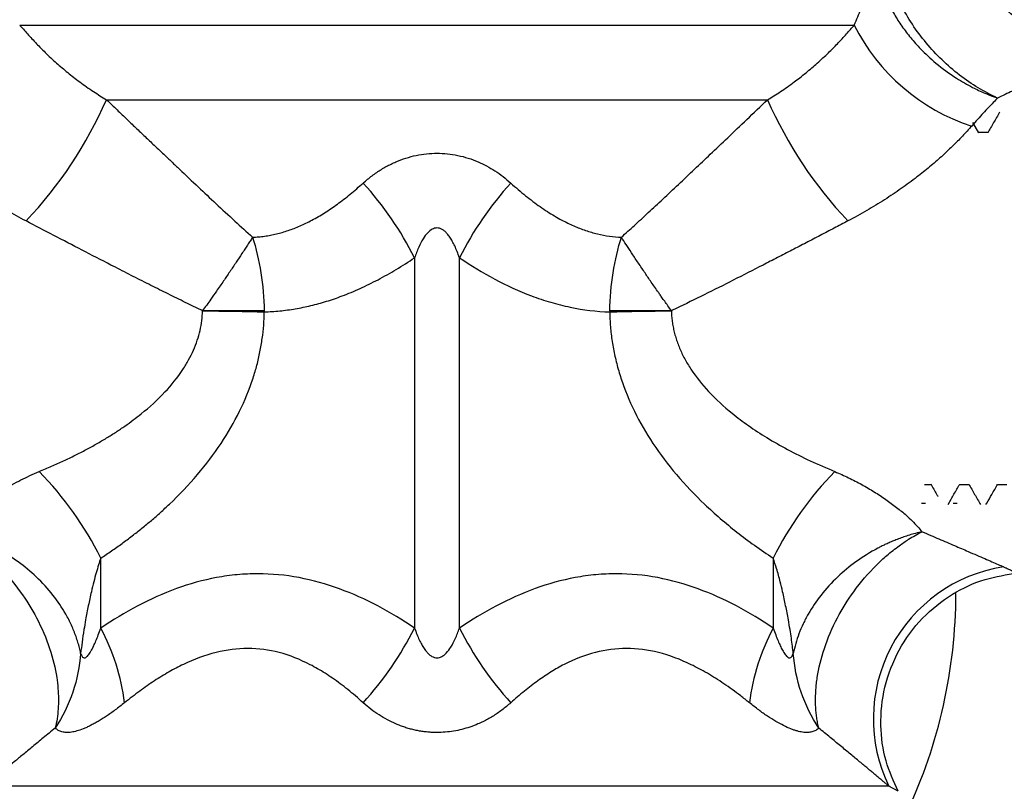
# Model space of a CAD drawing. Units: millimetres. Extents: x 50 to 2082, y 50 to 1435.
# Drawn here: x 1415 to 1497, y 781 to 846 of the extents above; entities that cross this region are included whole.
import ezdxf

# ---------------------------------------------------------------- set-up
doc = ezdxf.new("R2010")
doc.units = ezdxf.units.MM
doc.header["$LTSCALE"] = 5
doc.styles.add('SLDTEXTSTYLE2', font='TXT', dxfattribs={"width": 0.75})
doc.dimstyles.new('SLDDIMSTYLE0', dxfattribs={"dimtxt": 17.5, "dimasz": 16.51, "dimexe": 0, "dimexo": 0.0625, "dimgap": 4.375, "dimtad": 1, "dimdec": 0, "dimlfac": 0.4, "dimrnd": 1e-09, "dimzin": 12, "dimdsep": 46, "dimtxsty": 'SLDTEXTSTYLE2', "dimsah": 1, "dimcen": 0.09, "dimadec": 0, "dimazin": 3, "dimtfac": 1, "dimtdec": 0, "dimtofl": 0, "dimtmove": 0, "dimatfit": 3, "dimfxl": 1, "dimfrac": 2, "dimtolj": 1, "dimtzin": 12, "dimarcsym": 0})

# ---------------------------------------------------------------- blocks, each defined once
blk = doc.blocks.new('_D_6')
at = {"color": 7, "linetype": 'Continuous', "lineweight": 0}
for p, q in [((1338.222, 867.984), (1338.222, 374.48)), ((1560.722, 867.984), (1560.722, 374.48)), ((1338.222, 379.48), (1560.722, 379.48))]:
    blk.add_line(p, q, dxfattribs=at)
at = {"color": 7, "linetype": 'Continuous', "lineweight": 18}
for points in [[(1338.222, 379.48), (1354.732, 376.94), (1354.732, 382.02)], [(1560.722, 379.48), (1544.212, 382.02), (1544.212, 376.94)]]:
    blk.add_solid(points, dxfattribs=at)
at = {"color": 7, "linetype": 'Continuous', "lineweight": 18, "char_height": 17.5, "attachment_point": 1, "style": 'SLDTEXTSTYLE2'}
for s, insert in [('%%c', (1423.346, 402.039)), ('89', (1449.738, 402.306))]:
    blk.add_mtext(s, dxfattribs=dict(at, insert=insert))
blk = doc.blocks.new('_D_7')
at = {"color": 7, "linetype": 'Continuous', "lineweight": 0}
for p, q in [((1385.722, 795.484), (1385.722, 419.472)), ((1513.222, 795.484), (1513.222, 419.472)), ((1385.722, 424.472), (1513.222, 424.472))]:
    blk.add_line(p, q, dxfattribs=at)
at = {"color": 7, "linetype": 'Continuous', "lineweight": 18}
for points in [[(1385.722, 424.472), (1402.232, 421.932), (1402.232, 427.012)], [(1513.222, 424.472), (1496.712, 427.012), (1496.712, 421.932)]]:
    blk.add_solid(points, dxfattribs=at)
at = {"color": 7, "linetype": 'Continuous', "lineweight": 18, "insert": (1436.542, 447.031), "char_height": 17.5, "attachment_point": 1, "style": 'SLDTEXTSTYLE2'}
blk.add_mtext('51', dxfattribs=at)

msp = doc.modelspace()

# ---------------------------------------------------------------- linework, layer by layer
at = {"color": 7, "linetype": 'Continuous', "lineweight": 25}
for p, q in [((1421.82, 839.208), (1477.125, 839.208)), ((1494.799, 836.428), (1494.301, 837.289)), ((1495.564, 836.453), (1494.784, 836.453)), ((1447.597, 825.979), (1447.597, 794.989)), ((1451.347, 794.989), (1451.347, 825.979)), ((1490.254, 807.015), (1490.788, 807.015)), ((1493.183, 807.015), (1493.963, 807.015)), ((1496.358, 807.015), (1497.138, 807.015)), ((1492.218, 805.322), (1492.477, 805.77)), ((1490.002, 805.427), (1490.333, 805.427)), ((1492.648, 805.427), (1492.979, 805.427)), ((1495.39, 805.316), (1495.454, 805.427)), ((1421.347, 794.989), (1421.347, 800.837)), ((1477.597, 800.837), (1477.597, 794.989)), ((1487.266, 781.76), (1411.679, 781.76)), ((1488.036, 781.325), (1487.266, 781.76))]:
    msp.add_line(p, q, dxfattribs=at)
at = {"color": 7, "linetype": 'Continuous', "lineweight": 25, "flags": 128}
for points in [[(1414.565, 845.458), (1417.454, 845.458), (1420.904, 845.458), (1424.856, 845.458), (1429.24, 845.458), (1433.979, 845.458), (1438.99, 845.458), (1444.185, 845.458), (1449.472, 845.458), (1454.76, 845.458), (1459.955, 845.458), (1464.966, 845.458), (1469.705, 845.458), (1474.089, 845.458), (1478.04, 845.458), (1481.491, 845.458), (1484.379, 845.458)], [(1435.024, 821.535), (1434.425, 821.537), (1433.809, 821.538), (1433.178, 821.54), (1432.534, 821.541), (1431.879, 821.542), (1431.214, 821.543), (1430.543, 821.543), (1429.866, 821.544)], [(1429.866, 821.544), (1430.543, 821.532), (1431.215, 821.521), (1431.88, 821.509), (1432.535, 821.497), (1433.179, 821.485), (1433.811, 821.472), (1434.427, 821.46), (1435.026, 821.447)], [(1463.918, 821.447), (1464.518, 821.46), (1465.134, 821.472), (1465.765, 821.485), (1466.409, 821.497), (1467.065, 821.509), (1467.73, 821.521), (1468.402, 821.532), (1469.079, 821.544)], [(1469.079, 821.544), (1468.402, 821.543), (1467.73, 821.543), (1467.066, 821.542), (1466.411, 821.541), (1465.767, 821.54), (1465.136, 821.538), (1464.52, 821.537), (1463.92, 821.535)]]:
    msp.add_lwpolyline(points, dxfattribs=at)
at = {"color": 7, "linetype": 'Continuous', "lineweight": 25}
for centre, radius, start, end in [((1449.472, 797.984), 80.312, 308.00316, 54.92485), ((1499.379, 852.944), 16.764, 206.52056, 251.99772), ((1389.249, 853.475), 35.559, 316.63261, 336.34555), ((1509.696, 853.475), 35.559, 203.65445, 223.36739), ((1422.383, 813.234), 28.253, 26.81606, 42.24842), ((1476.562, 813.234), 28.253, 137.75158, 153.18394), ((1488.917, 820.883), 25.005, 178.50707, 178.70673), ((1449.472, 797.984), 65, 316.20312, 11.00113), ((1396.571, 788.643), 27.614, 26.20577, 44.73796), ((1502.373, 788.643), 27.614, 135.26204, 153.79423), ((1498.856, 787.386), 12.883, 98.94903, 205.89598), ((1449.472, 797.984), 54.671, 323.62927, 2.24274), ((1449.472, 797.984), 43.412, 334.91801, 359.84809), ((1405.235, 786.396), 18.26, 7.37049, 28.07057), ((1422.383, 807.734), 28.253, 317.75158, 333.18394), ((1476.562, 807.734), 28.253, 206.81606, 222.24842), ((1493.71, 786.396), 18.26, 151.92943, 172.62951)]:
    msp.add_arc(centre, radius, start, end, dxfattribs=at)
for points, knots in [([(1504.672, 843.295), (1503.857, 843.414), (1502.12, 843.667), (1499.539, 844.78), (1497.038, 846.599), (1494.94, 849.187), (1493.558, 852.363), (1493.115, 855.791), (1493.543, 859.122), (1494.483, 861.062), (1494.936, 861.997)], [0, 0, 0, 0, 0.098427, 0.209732, 0.333082, 0.466008, 0.604346, 0.742809, 0.876096, 1, 1, 1, 1]), ([(1496.372, 839.345), (1495.263, 839.841), (1494.198, 840.484), (1492.16, 842.06), (1491.231, 842.959), (1489.983, 844.46), (1489.592, 844.985), (1488.887, 846.052), (1488.568, 846.598), (1487.999, 847.715), (1487.748, 848.289), (1487.331, 849.43), (1487.163, 850), (1487.037, 850.569)], [0, 0, 0, 0, 0.25, 0.25, 0.5, 0.5, 0.625, 0.625, 0.75, 0.75, 0.875, 0.875, 1, 1, 1, 1]), ([(1484.379, 845.458), (1484.476, 845.686), (1484.668, 846.138), (1484.955, 846.797), (1485.238, 847.438), (1485.517, 848.058), (1485.792, 848.659), (1486.061, 849.242), (1486.237, 849.615), (1486.324, 849.801)], [0, 0, 0, 0, 0.146018, 0.290848, 0.434569, 0.577262, 0.719008, 0.859892, 1, 1, 1, 1]), ([(1486.324, 849.801), (1486.364, 849.642), (1486.445, 849.321), (1486.595, 848.835), (1486.769, 848.343), (1486.969, 847.846), (1487.196, 847.346), (1487.448, 846.845), (1487.727, 846.344), (1488.032, 845.846), (1488.363, 845.353), (1488.718, 844.866), (1489.096, 844.388), (1489.498, 843.92), (1490.174, 843.191), (1491.276, 842.164), (1492.749, 841.085), (1494.144, 840.284), (1495.181, 839.798), (1495.887, 839.515), (1496.247, 839.389), (1496.372, 839.345)], [0, 0, 0, 0, 0.035815, 0.072217, 0.109177, 0.14666, 0.184633, 0.223054, 0.261882, 0.30107, 0.34057, 0.380333, 0.420304, 0.460431, 0.500658, 0.613408, 0.750012, 0.84992, 0.923922, 0.973527, 1, 1, 1, 1]), ([(1414.565, 845.458), (1414.667, 845.339), (1414.875, 845.095), (1415.214, 844.711), (1415.582, 844.306), (1416.068, 843.792), (1416.741, 843.111), (1417.604, 842.305), (1418.417, 841.609), (1419.073, 841.085), (1419.782, 840.546), (1420.684, 839.908), (1421.458, 839.431), (1421.82, 839.208)], [0, 0, 0, 0, 0.059455, 0.121352, 0.185682, 0.252435, 0.363274, 0.500318, 0.623579, 0.685725, 0.747735, 0.882038, 1, 1, 1, 1]), ([(1477.125, 839.208), (1477.3, 839.314), (1477.662, 839.534), (1478.209, 839.888), (1478.778, 840.276), (1479.317, 840.665), (1479.846, 841.066), (1480.502, 841.588), (1481.32, 842.287), (1482.19, 843.099), (1483.005, 843.921), (1483.73, 844.702), (1484.168, 845.213), (1484.379, 845.458)], [0, 0, 0, 0, 0.0566668, 0.117408, 0.1822536, 0.2512297, 0.3078606, 0.3746468, 0.497923, 0.6321495, 0.747809, 0.8787543, 1, 1, 1, 1]), ([(1504.672, 843.295), (1504.669, 843.294), (1504.665, 843.291), (1504.626, 843.273), (1504.565, 843.244), (1504.479, 843.203), (1504.368, 843.15), (1504.233, 843.086), (1504.073, 843.009), (1503.889, 842.922), (1503.68, 842.822), (1503.446, 842.711), (1503.188, 842.587), (1502.905, 842.453), (1502.598, 842.306), (1502.266, 842.148), (1501.909, 841.978), (1501.528, 841.797), (1501.123, 841.604), (1500.693, 841.399), (1500.238, 841.182), (1499.759, 840.954), (1499.255, 840.715), (1498.727, 840.463), (1498.174, 840.201), (1497.597, 839.926), (1496.996, 839.641), (1496.581, 839.444), (1496.372, 839.345)], [0, 0, 0, 0, 0.0319, 0.063872, 0.095983, 0.128301, 0.160889, 0.193813, 0.227134, 0.260912, 0.295204, 0.330065, 0.365548, 0.401701, 0.438571, 0.476203, 0.514639, 0.553917, 0.594073, 0.635143, 0.677157, 0.720147, 0.764139, 0.809161, 0.855235, 0.902386, 0.950635, 1, 1, 1, 1]), ([(1496.372, 839.345), (1496.251, 839.22), (1495.999, 838.961), (1495.598, 838.54), (1495.163, 838.075), (1494.694, 837.561), (1494.367, 837.191), (1494.198, 837.001)], [0, 0, 0, 0, 0.173087, 0.359568, 0.559506, 0.772962, 1, 1, 1, 1]), ([(1421.82, 839.208), (1422.116, 838.926), (1422.695, 838.373), (1423.547, 837.56), (1424.363, 836.781), (1425.144, 836.037), (1425.888, 835.328), (1426.597, 834.654), (1427.27, 834.014), (1428.236, 833.097), (1429.467, 831.934), (1431.012, 830.485), (1432.521, 829.083), (1433.55, 828.149), (1434.047, 827.697)], [0, 0, 0, 0, 0.073844, 0.144495, 0.211994, 0.276376, 0.337678, 0.395932, 0.451171, 0.503425, 0.633584, 0.752682, 0.880486, 1, 1, 1, 1]), ([(1464.897, 827.697), (1465.261, 828.027), (1466.013, 828.71), (1467.168, 829.777), (1468.393, 830.917), (1469.687, 832.132), (1471.01, 833.382), (1472.385, 834.689), (1473.839, 836.073), (1475.437, 837.597), (1476.545, 838.655), (1477.125, 839.208)], [0, 0, 0, 0, 0.087396, 0.180651, 0.279866, 0.385142, 0.496585, 0.604073, 0.723626, 0.855506, 1, 1, 1, 1]), ([(1496.533, 838.152), (1496.367, 837.865), (1496.036, 837.292), (1495.704, 836.718), (1495.538, 836.431)], [0, 0, 0, 0, 0.500033, 1, 1, 1, 1]), ([(1415.099, 829.058), (1414.83, 829.201), (1414.297, 829.484), (1413.517, 829.926), (1412.758, 830.376), (1412.022, 830.836), (1411.309, 831.303), (1410.618, 831.779), (1409.949, 832.261), (1409.152, 832.862), (1408.249, 833.588), (1407.266, 834.442), (1406.354, 835.298), (1405.506, 836.154), (1404.999, 836.719), (1404.747, 837.001)], [0, 0, 0, 0, 0.065013, 0.129243, 0.192733, 0.255528, 0.317674, 0.379219, 0.440211, 0.500703, 0.602845, 0.703554, 0.803115, 0.901828, 1, 1, 1, 1]), ([(1494.198, 837.001), (1494.073, 836.86), (1493.823, 836.578), (1493.425, 836.152), (1493.012, 835.725), (1492.58, 835.296), (1492.131, 834.867), (1491.665, 834.438), (1491.181, 834.01), (1490.68, 833.583), (1490.161, 833.158), (1489.384, 832.547), (1488.315, 831.759), (1486.912, 830.819), (1485.423, 829.908), (1484.375, 829.343), (1483.846, 829.058)], [0, 0, 0, 0, 0.049198, 0.098493, 0.147926, 0.197535, 0.24736, 0.297438, 0.347806, 0.398501, 0.449559, 0.501014, 0.622076, 0.745343, 0.871197, 1, 1, 1, 1]), ([(1443.297, 832.229), (1443.419, 832.337), (1443.66, 832.549), (1444.039, 832.847), (1444.425, 833.124), (1444.819, 833.379), (1445.219, 833.611), (1445.626, 833.822), (1446.429, 834.191), (1447.692, 834.597), (1449.473, 834.784), (1451.257, 834.597), (1452.634, 834.152), (1453.641, 833.666), (1454.338, 833.253), (1455.017, 832.775), (1455.435, 832.414), (1455.648, 832.229)], [0, 0, 0, 0, 0.038439, 0.075891, 0.112407, 0.148043, 0.182858, 0.216916, 0.250285, 0.37792, 0.500012, 0.622361, 0.750351, 0.809037, 0.869989, 0.933544, 1, 1, 1, 1]), ([(1434.047, 827.697), (1434.215, 827.707), (1434.55, 827.725), (1435.049, 827.784), (1435.547, 827.865), (1436.043, 827.971), (1436.538, 828.102), (1437.033, 828.258), (1437.527, 828.437), (1438.023, 828.642), (1438.519, 828.871), (1439.21, 829.223), (1440.094, 829.738), (1441.16, 830.466), (1442.236, 831.296), (1442.937, 831.913), (1443.297, 832.229)], [0, 0, 0, 0, 0.047993, 0.096083, 0.144404, 0.193086, 0.242257, 0.292041, 0.342556, 0.393918, 0.446234, 0.499605, 0.616412, 0.738284, 0.865941, 1, 1, 1, 1]), ([(1455.648, 832.229), (1455.854, 832.046), (1456.259, 831.685), (1456.875, 831.175), (1457.486, 830.697), (1458.094, 830.255), (1458.7, 829.846), (1459.304, 829.473), (1460.034, 829.062), (1460.894, 828.642), (1461.889, 828.252), (1462.886, 827.964), (1463.886, 827.767), (1464.561, 827.721), (1464.897, 827.697)], [0, 0, 0, 0, 0.077079, 0.152012, 0.224901, 0.295859, 0.365009, 0.432484, 0.498429, 0.604564, 0.706851, 0.806188, 0.903556, 1, 1, 1, 1]), ([(1429.469, 821.734), (1429, 821.961), (1428.052, 822.42), (1426.623, 823.127), (1425.169, 823.856), (1423.691, 824.606), (1421.89, 825.528), (1419.792, 826.61), (1417.423, 827.842), (1415.87, 828.655), (1415.099, 829.058)], [0, 0, 0, 0, 0.09602, 0.194137, 0.29435, 0.396653, 0.501042, 0.66981, 0.836122, 1, 1, 1, 1]), ([(1483.846, 829.058), (1483.462, 828.857), (1482.692, 828.455), (1481.527, 827.846), (1480.35, 827.233), (1479.16, 826.615), (1477.958, 825.994), (1476.324, 825.153), (1474.285, 824.111), (1471.863, 822.894), (1470.262, 822.116), (1469.476, 821.734)], [0, 0, 0, 0, 0.08163, 0.16387, 0.246722, 0.330188, 0.414271, 0.498973, 0.671777, 0.838793, 1, 1, 1, 1]), ([(1451.347, 825.979), (1451.285, 826.155), (1451.166, 826.488), (1450.967, 826.952), (1450.764, 827.354), (1450.557, 827.695), (1450.347, 827.975), (1450.133, 828.195), (1449.916, 828.354), (1449.694, 828.451), (1449.407, 828.493), (1449.036, 828.385), (1448.644, 828.052), (1448.271, 827.535), (1447.908, 826.829), (1447.708, 826.281), (1447.597, 825.979)], [0, 0, 0, 0, 0.085745, 0.162957, 0.231841, 0.292685, 0.345909, 0.392138, 0.43233, 0.467928, 0.500987, 0.561674, 0.635953, 0.731602, 0.85234, 1, 1, 1, 1]), ([(1434.047, 827.697), (1433.98, 827.592), (1433.844, 827.38), (1433.628, 827.044), (1433.398, 826.691), (1433.085, 826.214), (1432.668, 825.588), (1432.154, 824.826), (1431.601, 824.017), (1431.069, 823.249), (1430.484, 822.414), (1430.093, 821.864), (1429.866, 821.544)], [0, 0, 0, 0, 0.059741, 0.121042, 0.183913, 0.248363, 0.369777, 0.500029, 0.618667, 0.751694, 0.85511, 1, 1, 1, 1]), ([(1434.047, 827.697), (1434.334, 826.776), (1434.568, 825.77), (1434.899, 823.681), (1434.996, 822.599), (1435.024, 821.535)], [0, 0, 0, 0, 0.5, 0.5, 1, 1, 1, 1]), ([(1463.92, 821.535), (1463.948, 822.599), (1464.046, 823.681), (1464.377, 825.77), (1464.61, 826.776), (1464.897, 827.697)], [0, 0, 0, 0, 0.5, 0.5, 1, 1, 1, 1]), ([(1469.079, 821.544), (1468.98, 821.683), (1468.792, 821.947), (1468.528, 822.319), (1468.297, 822.647), (1468.099, 822.93), (1467.775, 823.394), (1467.343, 824.017), (1466.782, 824.838), (1466.251, 825.626), (1465.745, 826.389), (1465.294, 827.078), (1465.027, 827.495), (1464.897, 827.697)], [0, 0, 0, 0, 0.062945, 0.119257, 0.168929, 0.211963, 0.248366, 0.381377, 0.500029, 0.636064, 0.764713, 0.885996, 1, 1, 1, 1]), ([(1435.026, 821.447), (1435.242, 821.456), (1435.674, 821.474), (1436.322, 821.529), (1436.971, 821.605), (1437.621, 821.705), (1438.273, 821.827), (1438.926, 821.973), (1439.58, 822.141), (1440.235, 822.332), (1440.891, 822.547), (1441.831, 822.885), (1443.057, 823.396), (1444.563, 824.138), (1446.087, 824.995), (1447.088, 825.647), (1447.597, 825.979)], [0, 0, 0, 0, 0.048618, 0.09741, 0.146421, 0.195694, 0.245274, 0.295204, 0.345524, 0.396276, 0.4475, 0.499234, 0.618132, 0.740988, 0.868168, 1, 1, 1, 1]), ([(1451.347, 825.979), (1453.276, 824.684), (1455.276, 823.589), (1457.908, 822.593), (1458.442, 822.413), (1459.523, 822.094), (1460.071, 821.956), (1461.714, 821.613), (1462.814, 821.481), (1463.918, 821.447)], [0, 0, 0, 0, 0.5, 0.5, 0.625, 0.625, 0.75, 0.75, 1, 1, 1, 1]), ([(1416.187, 808.079), (1416.537, 808.226), (1417.227, 808.516), (1418.234, 808.974), (1419.197, 809.439), (1420.117, 809.914), (1420.993, 810.397), (1421.826, 810.887), (1422.616, 811.383), (1423.362, 811.885), (1424.065, 812.393), (1425.22, 813.288), (1426.682, 814.616), (1427.964, 816.193), (1428.704, 817.412), (1429.111, 818.23), (1429.433, 819.054), (1429.667, 819.881), (1429.821, 820.711), (1429.851, 821.268), (1429.866, 821.544)], [0, 0, 0, 0, 0.057788, 0.113716, 0.167796, 0.220042, 0.27047, 0.319096, 0.36594, 0.411024, 0.454372, 0.496013, 0.629804, 0.747568, 0.793492, 0.837452, 0.87974, 0.920683, 0.960641, 1, 1, 1, 1]), ([(1421.347, 800.837), (1421.649, 801.038), (1422.248, 801.438), (1423.124, 802.06), (1423.972, 802.692), (1424.792, 803.337), (1425.583, 803.994), (1426.347, 804.662), (1427.673, 805.889), (1429.437, 807.737), (1431.418, 810.343), (1432.991, 813.046), (1433.918, 815.298), (1434.418, 816.991), (1434.676, 818.099), (1434.864, 819.211), (1434.989, 820.328), (1435.014, 821.075), (1435.026, 821.447)], [0, 0, 0, 0, 0.044544, 0.088279, 0.13123, 0.173419, 0.214873, 0.255618, 0.295682, 0.431795, 0.559054, 0.678172, 0.790646, 0.833538, 0.875724, 0.917396, 0.958754, 1, 1, 1, 1]), ([(1463.918, 821.447), (1463.924, 821.24), (1463.934, 820.826), (1463.977, 820.206), (1464.039, 819.587), (1464.123, 818.969), (1464.228, 818.352), (1464.353, 817.736), (1464.5, 817.121), (1464.669, 816.507), (1465.09, 815.144), (1465.953, 813.046), (1467.525, 810.345), (1469.507, 807.737), (1471.448, 805.704), (1473.171, 804.144), (1474.564, 802.999), (1476.041, 801.885), (1477.073, 801.19), (1477.597, 800.837)], [0, 0, 0, 0, 0.022898, 0.045807, 0.068762, 0.091797, 0.114949, 0.138249, 0.161733, 0.185432, 0.209378, 0.321756, 0.440967, 0.568128, 0.704336, 0.774848, 0.847536, 0.922543, 1, 1, 1, 1]), ([(1469.079, 821.544), (1469.085, 821.394), (1469.097, 821.095), (1469.147, 820.646), (1469.22, 820.198), (1469.319, 819.75), (1469.443, 819.302), (1469.592, 818.855), (1469.766, 818.41), (1469.965, 817.966), (1470.19, 817.524), (1470.44, 817.083), (1471.047, 816.116), (1472.226, 814.654), (1473.893, 813.131), (1475.553, 811.888), (1477.1, 810.881), (1478.823, 809.902), (1480.721, 808.949), (1482.064, 808.376), (1482.758, 808.079)], [0, 0, 0, 0, 0.021293, 0.042709, 0.064311, 0.086162, 0.108321, 0.130847, 0.153794, 0.177214, 0.201157, 0.225667, 0.250787, 0.367714, 0.500502, 0.585951, 0.678453, 0.778199, 0.885342, 1, 1, 1, 1]), ([(1408.899, 803.052), (1408.969, 803.139), (1409.112, 803.316), (1409.354, 803.584), (1409.618, 803.858), (1409.906, 804.136), (1410.358, 804.547), (1411.017, 805.094), (1411.916, 805.755), (1412.891, 806.396), (1413.813, 806.937), (1414.661, 807.385), (1415.411, 807.749), (1415.929, 807.97), (1416.187, 808.079)], [0, 0, 0, 0, 0.048265, 0.097292, 0.147166, 0.197971, 0.249785, 0.373099, 0.500055, 0.624163, 0.749186, 0.833597, 0.917138, 1, 1, 1, 1]), ([(1482.758, 808.079), (1482.951, 807.998), (1483.337, 807.835), (1483.903, 807.571), (1484.46, 807.293), (1485.184, 806.905), (1486.051, 806.398), (1487.026, 805.756), (1487.924, 805.096), (1488.656, 804.49), (1489.23, 803.957), (1489.678, 803.498), (1489.924, 803.199), (1490.046, 803.052)], [0, 0, 0, 0, 0.061858, 0.12408, 0.186747, 0.249937, 0.375457, 0.50015, 0.626394, 0.749129, 0.835286, 0.918781, 1, 1, 1, 1]), ([(1490.772, 807.044), (1490.937, 806.757), (1491.141, 806.404), (1491.345, 806.052), (1491.383, 805.986)], [0, 0, 0, 0, 0.813316, 1, 1, 1, 1]), ([(1492.483, 805.78), (1492.56, 805.914), (1492.798, 806.326), (1493.036, 806.738), (1493.197, 807.015)], [0, 0, 0, 0, 0.326124, 1, 1, 1, 1]), ([(1493.951, 807.037), (1494.117, 806.75), (1494.448, 806.176), (1494.78, 805.602), (1494.946, 805.315)], [0, 0, 0, 0, 0.49997, 1, 1, 1, 1]), ([(1495.465, 805.447), (1495.606, 805.69), (1495.908, 806.213), (1496.21, 806.736), (1496.372, 807.015)], [0, 0, 0, 0, 0.465585, 1, 1, 1, 1]), ([(1408.899, 803.052), (1409.036, 802.98), (1409.299, 802.843), (1409.673, 802.628), (1410.009, 802.423), (1410.306, 802.229), (1410.567, 802.051), (1411.081, 801.685), (1411.806, 801.111), (1413.13, 799.887), (1414.603, 798.17), (1416.08, 795.782), (1417.13, 793.33), (1417.614, 791.333), (1417.777, 789.939), (1417.817, 789.059), (1417.792, 788.212), (1417.707, 787.392), (1417.596, 786.875), (1417.54, 786.616)], [0, 0, 0, 0, 0.024558, 0.046978, 0.067254, 0.085387, 0.101379, 0.115232, 0.180565, 0.238507, 0.377646, 0.499999, 0.634832, 0.761495, 0.809859, 0.857555, 0.904913, 0.952279, 1, 1, 1, 1]), ([(1419.665, 792.866), (1419.632, 793.022), (1419.565, 793.335), (1419.434, 793.805), (1419.28, 794.277), (1419.102, 794.749), (1418.899, 795.221), (1418.671, 795.692), (1418.207, 796.551), (1417.371, 797.792), (1416.028, 799.263), (1414.421, 800.595), (1412.962, 801.5), (1411.696, 802.119), (1410.824, 802.476), (1409.88, 802.802), (1409.26, 802.96), (1408.899, 803.052)], [0, 0, 0, 0, 0.03402, 0.068272, 0.102765, 0.13751, 0.172513, 0.207784, 0.243331, 0.368176, 0.500024, 0.621432, 0.756715, 0.81526, 0.880794, 0.930476, 1, 1, 1, 1]), ([(1490.046, 803.052), (1489.864, 803.007), (1489.51, 802.921), (1488.998, 802.771), (1488.521, 802.614), (1488.078, 802.453), (1487.67, 802.291), (1487.296, 802.13), (1486.955, 801.973), (1486.647, 801.822), (1485.8, 801.387), (1484.524, 800.595), (1482.917, 799.263), (1481.573, 797.792), (1480.663, 796.439), (1480.094, 795.343), (1479.744, 794.517), (1479.465, 793.691), (1479.341, 793.14), (1479.279, 792.866)], [0, 0, 0, 0, 0.03501, 0.068029, 0.099056, 0.128087, 0.155124, 0.180166, 0.203214, 0.22427, 0.243336, 0.37861, 0.500024, 0.631863, 0.756714, 0.818725, 0.879913, 0.940322, 1, 1, 1, 1]), ([(1481.404, 786.616), (1481.372, 786.759), (1481.307, 787.046), (1481.235, 787.489), (1481.182, 787.94), (1481.148, 788.4), (1481.135, 788.87), (1481.141, 789.35), (1481.167, 789.839), (1481.213, 790.338), (1481.364, 791.47), (1481.815, 793.33), (1482.865, 795.782), (1484.342, 798.17), (1485.814, 799.886), (1487.138, 801.112), (1488.044, 801.826), (1489.026, 802.499), (1489.67, 802.848), (1490.046, 803.052)], [0, 0, 0, 0, 0.02658, 0.053003, 0.079328, 0.105615, 0.131925, 0.158316, 0.184846, 0.211573, 0.238549, 0.365206, 0.500045, 0.622392, 0.761537, 0.819473, 0.884812, 0.932774, 1, 1, 1, 1]), ([(1490.046, 803.052), (1490.289, 802.948), (1490.769, 802.745), (1491.461, 802.45), (1492.121, 802.167), (1492.746, 801.898), (1493.337, 801.643), (1493.97, 801.369), (1494.628, 801.084), (1495.293, 800.795), (1495.885, 800.536), (1496.41, 800.307), (1496.706, 800.177), (1496.852, 800.113)], [0, 0, 0, 0, 0.088587, 0.174926, 0.259077, 0.341103, 0.421073, 0.499059, 0.606605, 0.710167, 0.810035, 0.906527, 1, 1, 1, 1]), ([(1421.347, 800.837), (1421.284, 800.65), (1421.147, 800.246), (1420.954, 799.586), (1420.753, 798.837), (1420.531, 797.917), (1420.302, 796.858), (1420.1, 795.799), (1419.927, 794.778), (1419.784, 793.837), (1419.703, 793.176), (1419.665, 792.866)], [0, 0, 0, 0, 0.071434, 0.154761, 0.250011, 0.353479, 0.499806, 0.646502, 0.749842, 0.882645, 1, 1, 1, 1]), ([(1479.279, 792.866), (1479.255, 793.068), (1479.204, 793.49), (1479.112, 794.154), (1478.999, 794.89), (1478.845, 795.797), (1478.643, 796.856), (1478.414, 797.916), (1478.163, 798.951), (1477.911, 799.89), (1477.694, 800.545), (1477.597, 800.837)], [0, 0, 0, 0, 0.076519, 0.159849, 0.249996, 0.353206, 0.49982, 0.64637, 0.749937, 0.888365, 1, 1, 1, 1]), ([(1496.852, 800.113), (1496.927, 800.08), (1497.076, 800.014), (1497.272, 799.927), (1497.447, 799.849), (1497.599, 799.781), (1497.727, 799.723), (1497.831, 799.675), (1497.913, 799.638), (1497.971, 799.611), (1498.007, 799.594), (1498.011, 799.592), (1498.014, 799.591)], [0, 0, 0, 0, 0.103762, 0.2062, 0.30749, 0.407809, 0.507344, 0.606285, 0.704824, 0.803158, 0.901484, 1, 1, 1, 1]), ([(1447.597, 794.989), (1445.592, 796.336), (1443.509, 797.466), (1440.211, 798.671), (1439.073, 798.991), (1436.793, 799.418), (1435.648, 799.527), (1433.923, 799.53), (1433.346, 799.504), (1432.191, 799.397), (1431.61, 799.315), (1429.894, 798.997), (1428.774, 798.683), (1425.477, 797.486), (1423.352, 796.335), (1421.347, 794.989)], [0, 0, 0, 0, 0.25, 0.25, 0.375, 0.375, 0.5, 0.5, 0.5625, 0.5625, 0.625, 0.625, 0.75, 0.75, 1, 1, 1, 1]), ([(1477.597, 794.989), (1475.592, 796.336), (1473.509, 797.466), (1470.211, 798.671), (1469.073, 798.991), (1466.793, 799.418), (1465.648, 799.527), (1463.923, 799.53), (1463.346, 799.504), (1462.191, 799.397), (1461.61, 799.315), (1459.894, 798.997), (1458.774, 798.683), (1455.477, 797.486), (1453.352, 796.335), (1451.347, 794.989)], [0, 0, 0, 0, 0.25, 0.25, 0.375, 0.375, 0.5, 0.5, 0.5625, 0.5625, 0.625, 0.625, 0.75, 0.75, 1, 1, 1, 1]), ([(1488.038, 781.324), (1487.664, 782.161), (1486.881, 783.915), (1486.483, 786.913), (1486.809, 790.1), (1488.003, 793.201), (1489.966, 795.88), (1492.471, 797.878), (1495.209, 799.163), (1497.108, 799.453), (1498.014, 799.591)], [0, 0, 0, 0, 0.111653, 0.234005, 0.364699, 0.5, 0.635301, 0.765995, 0.888347, 1, 1, 1, 1]), ([(1419.665, 792.866), (1419.684, 792.813), (1419.72, 792.714), (1419.788, 792.599), (1419.863, 792.524), (1419.947, 792.491), (1420.039, 792.5), (1420.137, 792.55), (1420.242, 792.642), (1420.353, 792.773), (1420.469, 792.944), (1420.609, 793.185), (1420.772, 793.512), (1420.957, 793.937), (1421.153, 794.435), (1421.28, 794.797), (1421.347, 794.989)], [0, 0, 0, 0, 0.055609, 0.105464, 0.150887, 0.193611, 0.235702, 0.279319, 0.326411, 0.378537, 0.436856, 0.502196, 0.603217, 0.719456, 0.851569, 1, 1, 1, 1]), ([(1447.597, 794.989), (1447.66, 794.813), (1447.779, 794.48), (1447.978, 794.016), (1448.18, 793.614), (1448.387, 793.273), (1448.598, 792.993), (1448.811, 792.773), (1449.029, 792.614), (1449.25, 792.517), (1449.537, 792.475), (1449.909, 792.583), (1450.3, 792.916), (1450.673, 793.433), (1451.037, 794.139), (1451.237, 794.687), (1451.347, 794.989)], [0, 0, 0, 0, 0.085745, 0.162957, 0.231841, 0.292685, 0.345909, 0.392138, 0.43233, 0.467928, 0.500987, 0.561674, 0.635953, 0.731602, 0.85234, 1, 1, 1, 1]), ([(1477.597, 794.989), (1477.665, 794.797), (1477.792, 794.434), (1477.988, 793.934), (1478.174, 793.508), (1478.371, 793.115), (1478.577, 792.777), (1478.8, 792.536), (1479.004, 792.468), (1479.174, 792.59), (1479.242, 792.769), (1479.279, 792.866)], [0, 0, 0, 0, 0.1491186, 0.2818076, 0.398518, 0.4999143, 0.6231892, 0.7219445, 0.8070928, 0.894783, 1, 1, 1, 1]), ([(1443.297, 788.739), (1443.083, 788.929), (1442.661, 789.304), (1442.02, 789.833), (1441.385, 790.326), (1440.753, 790.782), (1440.123, 791.2), (1439.495, 791.581), (1438.253, 792.262), (1436.349, 793.033), (1433.666, 793.396), (1430.93, 793.044), (1428.729, 792.211), (1427.036, 791.32), (1425.82, 790.572), (1424.579, 789.712), (1423.763, 789.069), (1423.344, 788.739)], [0, 0, 0, 0, 0.038597, 0.076074, 0.112487, 0.147899, 0.182376, 0.215992, 0.248826, 0.377549, 0.498972, 0.620479, 0.749233, 0.807614, 0.86861, 0.932624, 1, 1, 1, 1]), ([(1475.6, 788.739), (1475.361, 788.929), (1474.89, 789.304), (1474.179, 789.833), (1473.477, 790.326), (1472.782, 790.782), (1472.095, 791.2), (1471.413, 791.581), (1470.076, 792.262), (1468.059, 793.033), (1465.324, 793.396), (1462.638, 793.044), (1460.559, 792.211), (1458.992, 791.32), (1457.879, 790.572), (1456.755, 789.712), (1456.023, 789.069), (1455.648, 788.739)], [0, 0, 0, 0, 0.038597, 0.076074, 0.112487, 0.147899, 0.182376, 0.215992, 0.248826, 0.377549, 0.498972, 0.620479, 0.749233, 0.807614, 0.86861, 0.932624, 1, 1, 1, 1]), ([(1419.665, 792.866), (1419.588, 791.785), (1419.367, 790.685), (1418.645, 788.564), (1418.146, 787.544), (1417.54, 786.616)], [0, 0, 0, 0, 0.5, 0.5, 1, 1, 1, 1]), ([(1481.404, 786.616), (1480.799, 787.544), (1480.299, 788.564), (1479.578, 790.685), (1479.357, 791.785), (1479.279, 792.866)], [0, 0, 0, 0, 0.5, 0.5, 1, 1, 1, 1]), ([(1423.344, 788.739), (1423.213, 788.633), (1422.953, 788.426), (1422.567, 788.134), (1422.191, 787.862), (1421.826, 787.612), (1421.471, 787.383), (1421.128, 787.174), (1420.796, 786.986), (1420.476, 786.82), (1420.169, 786.674), (1419.789, 786.513), (1419.351, 786.363), (1418.879, 786.26), (1418.458, 786.233), (1418.093, 786.282), (1417.778, 786.404), (1417.62, 786.545), (1417.54, 786.616)], [0, 0, 0, 0, 0.055387, 0.109365, 0.162007, 0.213387, 0.263587, 0.312694, 0.3608, 0.408003, 0.454406, 0.50012, 0.584572, 0.667429, 0.749536, 0.831762, 0.914972, 1, 1, 1, 1]), ([(1449.472, 786.245), (1449.343, 786.247), (1449.084, 786.25), (1448.696, 786.278), (1448.309, 786.322), (1447.924, 786.384), (1447.54, 786.464), (1447.159, 786.561), (1446.78, 786.677), (1446.404, 786.81), (1445.909, 787.01), (1445.304, 787.302), (1444.606, 787.715), (1443.927, 788.193), (1443.51, 788.554), (1443.297, 788.739)], [0, 0, 0, 0, 0.054095, 0.108289, 0.162715, 0.217505, 0.272789, 0.328693, 0.385339, 0.442845, 0.501323, 0.618549, 0.740302, 0.867254, 1, 1, 1, 1]), ([(1455.648, 788.739), (1455.526, 788.631), (1455.285, 788.419), (1454.905, 788.121), (1454.519, 787.844), (1454.126, 787.589), (1453.725, 787.357), (1453.318, 787.146), (1452.826, 786.92), (1452.241, 786.695), (1451.558, 786.494), (1450.868, 786.351), (1450.171, 786.262), (1449.705, 786.251), (1449.472, 786.245)], [0, 0, 0, 0, 0.076791, 0.151609, 0.224558, 0.295748, 0.3653, 0.433339, 0.500002, 0.604249, 0.705665, 0.804936, 0.902794, 1, 1, 1, 1]), ([(1481.404, 786.616), (1481.365, 786.578), (1481.288, 786.504), (1481.154, 786.415), (1481.006, 786.343), (1480.844, 786.291), (1480.668, 786.257), (1480.479, 786.242), (1480.276, 786.246), (1480.06, 786.269), (1479.832, 786.311), (1479.59, 786.372), (1479.336, 786.451), (1478.968, 786.587), (1478.465, 786.813), (1477.811, 787.17), (1477.111, 787.611), (1476.368, 788.132), (1475.86, 788.533), (1475.6, 788.739)], [0, 0, 0, 0, 0.042812, 0.08507, 0.126874, 0.168327, 0.209535, 0.250607, 0.29165, 0.332774, 0.374087, 0.415695, 0.457705, 0.500217, 0.592247, 0.687479, 0.786719, 0.890683, 1, 1, 1, 1]), ([(1417.54, 786.616), (1417.369, 786.476), (1417.031, 786.2), (1416.544, 785.802), (1416.081, 785.421), (1415.642, 785.06), (1415.226, 784.716), (1414.834, 784.391), (1414.464, 784.085), (1414.016, 783.712), (1413.505, 783.287), (1412.955, 782.829), (1412.468, 782.422), (1412.038, 782.062), (1411.797, 781.859), (1411.679, 781.76)], [0, 0, 0, 0, 0.0693, 0.136847, 0.202625, 0.266624, 0.328831, 0.389236, 0.44783, 0.504609, 0.60992, 0.712053, 0.811063, 0.907018, 1, 1, 1, 1]), ([(1487.266, 781.76), (1487.202, 781.814), (1487.072, 781.922), (1486.857, 782.103), (1486.624, 782.299), (1486.371, 782.51), (1486.1, 782.736), (1485.811, 782.978), (1485.502, 783.236), (1485.174, 783.509), (1484.704, 783.899), (1484.063, 784.431), (1483.239, 785.112), (1482.351, 785.842), (1481.727, 786.352), (1481.404, 786.616)], [0, 0, 0, 0, 0.0513286, 0.1035635, 0.1567208, 0.2108151, 0.2658593, 0.321865, 0.3788427, 0.4368014, 0.4957491, 0.6179909, 0.7460781, 0.8685828, 1, 1, 1, 1])]:
    msp.add_open_spline(points, degree=3, knots=knots, dxfattribs=at)
for points in [[(1429.866, 821.544), (1429.733, 821.607), (1429.601, 821.671), (1429.469, 821.734)], [(1435.024, 821.535), (1435.025, 821.506), (1435.026, 821.477), (1435.026, 821.447)], [(1469.476, 821.734), (1469.343, 821.671), (1469.211, 821.607), (1469.079, 821.544)]]:
    msp.add_open_spline(points, degree=3, dxfattribs=at)

# ---------------------------------------------------------------- dimensions: what is measured, and where the dimension line sits
at = {"color": 7, "linetype": 'Continuous', "lineweight": 18}
dim = msp.add_linear_dim(base=(1560.722, 379.48), p1=(1338.222, 872.984), p2=(1560.722, 872.984), text='%%c<>', dimstyle='SLDDIMSTYLE0', dxfattribs=at)
dim.commit()
dim.dimension.update_dxf_attribs({"geometry": '_D_6', "text_midpoint": (1449.472, 379.48), "dimtype": 160})
dim = msp.add_linear_dim(base=(1513.222, 424.472), p1=(1385.722, 800.484), p2=(1513.222, 800.484), dimstyle='SLDDIMSTYLE0', dxfattribs=at)
dim.commit()
dim.dimension.update_dxf_attribs({"geometry": '_D_7', "text_midpoint": (1449.472, 424.472), "dimtype": 160})

doc.saveas('drawing.dxf')
